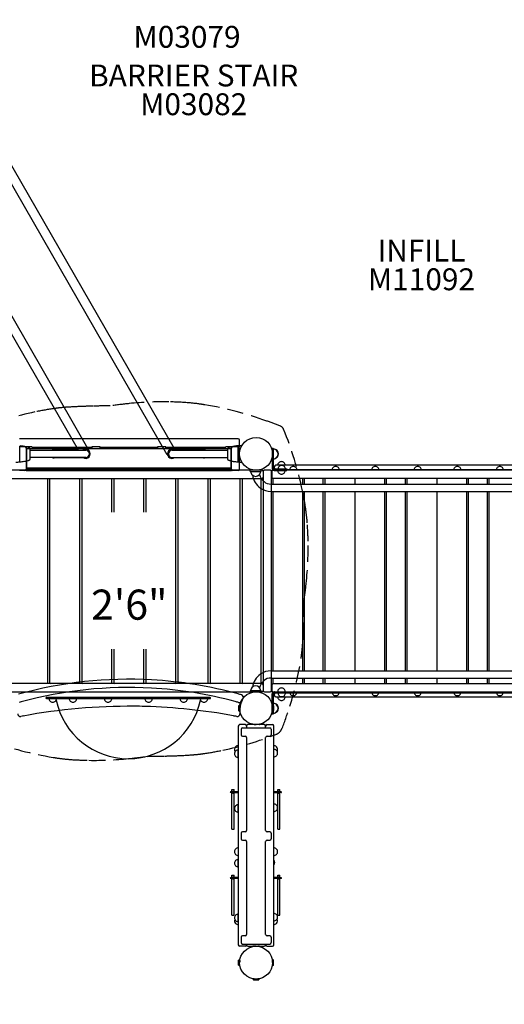
# Model space of a CAD drawing. Units: inches. Extents: x -15 to 835, y 2 to 510.
# Drawn here: x 233 to 322, y 208 to 388 of the extents above; entities that cross this region are included whole.
import ezdxf
from ezdxf.enums import TextEntityAlignment as Align

# ---------------------------------------------------------------- set-up
doc = ezdxf.new("R2010")
doc.units = ezdxf.units.IN
doc.header["$LTSCALE"] = 12
doc.header["$MEASUREMENT"] = 0
doc.linetypes.add('HIDDEN', pattern=[0.375, 0.25, -0.125])
for name, color, linetype in [('1', 7, 'Continuous'), ('16', 7, 'Continuous'), ('20', 7, 'Continuous'), ('33', 20, 'Continuous'), ('6070', 7, 'Continuous'), ('8', 7, 'Continuous')]:
    doc.layers.add(name, color=color, linetype=linetype)
doc.styles.add('NORMAL', font='simplex')
doc.styles.get("Standard").update_dxf_attribs({"font": 'romans.shx'})
doc.dimstyles.get("Standard").update_dxf_attribs({"dimscale": 60, "dimtxt": 0.0833, "dimasz": 0.0833, "dimexe": 0.0833, "dimexo": 0.04, "dimgap": 0.09, "dimtad": 0, "dimtih": 1, "dimtoh": 1, "dimdec": 4, "dimzin": 1, "dimdsep": 46, "dimlunit": 4, "dimtxsty": 'Standard', "dimcen": 0.09, "dimclrt": 150, "dimadec": 4, "dimazin": 0, "dimtfac": 1, "dimtdec": 0, "dimtofl": 0, "dimtmove": 0, "dimatfit": 3, "dimfxl": 1, "dimtolj": 1, "dimtzin": 0, "dimarcsym": 0})

# ---------------------------------------------------------------- blocks, each defined once
blk = doc.blocks.new('*D39')
at = {"layer": '33', "color": 0, "lineweight": -2, "transparency": 16777216}
for p, q in [((43.05, 226.51), (43.05, 508.11)), ((640.72, 380.62), (640.72, 508.11)), ((48.05, 503.11), (303, 503.11)), ((635.72, 503.11), (380.77, 503.11))]:
    blk.add_line(p, q, dxfattribs=at)
at = {"layer": '33', "color": 0, "transparency": 16777216}
for points in [[(48.05, 503.95), (48.05, 502.28), (43.05, 503.11)], [(635.72, 503.95), (635.72, 502.28), (640.72, 503.11)]]:
    blk.add_solid(points, dxfattribs=at)
at = {"layer": '33', "color": 150, "transparency": 16777216, "insert": (341.89, 503.11), "char_height": 11.25, "attachment_point": 5}
blk.add_mtext('\\A1;49\'-10"', dxfattribs=at)
blk = doc.blocks.new('*D40')
at = {"layer": '33', "color": 0, "lineweight": -2, "transparency": 16777216}
for p, q in [((165.23, 472.18), (1.53, 472.18)), ((6.53, 467.18), (6.53, 249.18)), ((6.53, 6.99), (6.53, 224.99)), ((301.75, 1.99), (1.53, 1.99))]:
    blk.add_line(p, q, dxfattribs=at)
at = {"layer": '33', "color": 0, "transparency": 16777216}
for points in [[(5.7, 467.18), (7.36, 467.18), (6.53, 472.18)], [(5.7, 6.99), (7.36, 6.99), (6.53, 1.99)]]:
    blk.add_solid(points, dxfattribs=at)
at = {"layer": '33', "color": 150, "transparency": 16777216, "insert": (6.53, 237.08), "char_height": 11.25, "attachment_point": 5}
blk.add_mtext('\\A1;39\'-2"', dxfattribs=at)

msp = doc.modelspace()

# ---------------------------------------------------------------- linework, layer by layer
at = {"layer": '1'}
for p, q in [((216.7, 387.54), (261.7, 309.28)), ((260.27, 308.44), (215.26, 386.71)), ((204.95, 380.56), (245.94, 309.27)), ((244.02, 309.28), (203.51, 379.73)), ((273.24, 311.4), (233.24, 311.4)), ((234.24, 309.9), (233.24, 309.9)), ((233.32, 307.19), (233.32, 310.06)), ((234.39, 309.86), (234.53, 309.86)), ((234.49, 309.77), (234.49, 305.61)), ((235.37, 309.9), (234.74, 309.9)), ((235.58, 309.86), (246.49, 309.86)), ((235.62, 309.53), (235.62, 309.77)), ((246.49, 309.89), (246.49, 309.53)), ((247.74, 309.9), (246.74, 309.9)), ((247.99, 309.53), (247.99, 309.89)), ((247.99, 309.86), (258.49, 309.86)), ((258.49, 309.89), (258.49, 309.53)), ((259.74, 309.9), (258.74, 309.9)), ((259.99, 309.53), (259.99, 309.89)), ((259.99, 309.86), (270.9, 309.86)), ((270.86, 309.77), (270.86, 309.53)), ((271.74, 309.9), (271.11, 309.9)), ((271.95, 309.86), (272.09, 309.86)), ((271.99, 305.61), (271.99, 309.77)), ((273.24, 309.9), (272.24, 309.9)), ((273.16, 310.06), (273.16, 307.19)), ((273.49, 310.11), (273.49, 311.15)), ((273.49, 305.86), (273.49, 309.65)), ((279.41, 309.63), (279.41, 305.98)), ((279.6, 309.63), (279.41, 309.63)), ((279.49, 309.63), (279.49, 305.99)), ((279.49, 309.63), (279.67, 309.63)), ((279.6, 309.63), (279.6, 305.98)), ((279.67, 305.99), (279.67, 309.63)), ((234.55, 309.4), (234.55, 306.15)), ((271.8, 309.53), (234.67, 309.53)), ((235.22, 307.71), (235.22, 309.54)), ((235.22, 309.28), (245.36, 309.28)), ((245.36, 307.97), (235.22, 307.97)), ((239.61, 309.38), (243.97, 309.38)), ((245, 307.88), (239.61, 307.88)), ((245.91, 309.25), (245.94, 309.27)), ((260.27, 308.44), (260.31, 308.47)), ((261.12, 309.28), (271.26, 309.28)), ((261.12, 307.97), (271.26, 307.97)), ((266.87, 307.88), (261.48, 307.88)), ((261.65, 309.38), (266.87, 309.38)), ((271.26, 309.54), (271.26, 307.71)), ((271.93, 306.15), (271.93, 309.4)), ((273.49, 308.16), (273.49, 309.1)), ((273.52, 309.13), (273.53, 309.13)), ((273.53, 308.13), (273.52, 308.13)), ((271.8, 306.02), (234.67, 306.02)), ((235.62, 305.99), (235.62, 306.02)), ((246.49, 306.02), (246.49, 305.89)), ((247.99, 305.89), (247.99, 306.02)), ((258.49, 306.02), (258.49, 305.89)), ((259.99, 305.89), (259.99, 306.02)), ((270.86, 306.02), (270.86, 305.99)), ((279.49, 307.63), (279.67, 307.63)), ((279.87, 306.04), (279.87, 306.29)), ((324.02, 306.54), (280.12, 306.54)), ((277.55, 305.63), (228.93, 305.63)), ((234.24, 305.61), (233.24, 305.61)), ((234.49, 305.89), (271.99, 305.89)), ((271.99, 305.64), (234.49, 305.64)), ((234.49, 305.61), (271.99, 305.61)), ((246.74, 305.9), (247.74, 305.9)), ((258.74, 305.9), (259.74, 305.9)), ((273.24, 305.61), (272.24, 305.61)), ((277.41, 305.63), (275.41, 305.63)), ((275.41, 305.44), (275.41, 305.63)), ((275.41, 305.44), (277.41, 305.44)), ((277.41, 305.44), (277.41, 305.63)), ((277.8, 305.38), (277.8, 265.38)), ((279.05, 305.63), (278.05, 305.63)), ((279.3, 265.38), (279.3, 305.38)), ((279.35, 305.38), (279.35, 304.38)), ((324.49, 305.63), (279.6, 305.63)), ((279.78, 305.79), (324.34, 305.79)), ((279.78, 305.6), (282.13, 305.6)), ((282.18, 305.81), (279.85, 305.81)), ((282.13, 305.79), (282.13, 305.6)), ((282.18, 305.63), (282.18, 305.81)), ((228.93, 304.13), (277.55, 304.13)), ((238.28, 304.07), (233.03, 304.07)), ((238.4, 266.81), (238.4, 303.94)), ((238.76, 303.94), (238.76, 266.81)), ((244.14, 304.07), (238.89, 304.07)), ((244.26, 266.81), (244.26, 303.94)), ((244.63, 303.94), (244.63, 266.81)), ((250, 304.07), (244.75, 304.07)), ((250.13, 298), (250.13, 303.94)), ((250.49, 303.94), (250.49, 298)), ((255.86, 304.07), (250.61, 304.07)), ((255.99, 298), (255.99, 303.94)), ((256.35, 303.94), (256.35, 298)), ((261.73, 304.07), (256.48, 304.07)), ((261.85, 266.81), (261.85, 303.94)), ((262.21, 303.94), (262.21, 266.81)), ((267.59, 304.07), (262.34, 304.07)), ((267.71, 266.81), (267.71, 303.94)), ((268.08, 303.94), (268.08, 266.81)), ((273.45, 304.07), (268.2, 304.07)), ((273.58, 266.81), (273.58, 303.94)), ((273.94, 303.94), (273.94, 266.81)), ((277.31, 304.07), (274.06, 304.07)), ((277.44, 266.81), (277.44, 303.94)), ((279.21, 303.09), (324.88, 303.09)), ((279.53, 304.13), (279.53, 303.09)), ((324.53, 304.13), (279.53, 304.13)), ((285.03, 303.09), (285.03, 304.13)), ((285.28, 304.13), (285.28, 303.09)), ((288.78, 303.09), (288.78, 304.13)), ((289.03, 304.13), (289.03, 303.09)), ((294.53, 304.13), (294.53, 303.09)), ((300.03, 303.09), (300.03, 304.13)), ((300.28, 304.13), (300.28, 303.09)), ((303.78, 303.09), (303.78, 304.13)), ((304.03, 304.13), (304.03, 303.09)), ((309.53, 304.13), (309.53, 303.09)), ((315.03, 303.09), (315.03, 304.13)), ((315.28, 304.13), (315.28, 303.09)), ((318.78, 303.09), (318.78, 304.13)), ((319.03, 304.13), (319.03, 303.09)), ((279.21, 301.78), (324.88, 301.78)), ((279.53, 301.78), (279.53, 268.97)), ((285.03, 268.97), (285.03, 301.78)), ((285.28, 301.78), (285.28, 268.97)), ((288.78, 268.97), (288.78, 301.78)), ((289.03, 301.78), (289.03, 268.97)), ((294.53, 301.78), (294.53, 268.97)), ((300.03, 268.97), (300.03, 301.78)), ((300.28, 301.78), (300.28, 268.97)), ((303.78, 268.97), (303.78, 301.78)), ((304.03, 301.78), (304.03, 268.97)), ((309.53, 301.78), (309.53, 268.97)), ((315.03, 268.97), (315.03, 301.78)), ((315.28, 301.78), (315.28, 268.97)), ((318.78, 268.97), (318.78, 301.78)), ((319.03, 301.78), (319.03, 268.97)), ((250.13, 266.81), (250.13, 272.96)), ((250.49, 272.96), (250.49, 266.81)), ((255.99, 266.81), (255.99, 272.96)), ((256.35, 272.96), (256.35, 266.81)), ((279.21, 268.97), (324.88, 268.97)), ((277.55, 266.63), (228.93, 266.63)), ((233.03, 266.69), (238.28, 266.69)), ((238.89, 266.69), (244.14, 266.69)), ((244.75, 266.69), (250, 266.69)), ((250.61, 266.69), (255.86, 266.69)), ((256.48, 266.69), (261.73, 266.69)), ((262.34, 266.69), (267.59, 266.69)), ((268.2, 266.69), (273.45, 266.69)), ((274.06, 266.69), (277.31, 266.69)), ((279.21, 267.66), (324.88, 267.66)), ((279.53, 267.66), (279.53, 266.63)), ((279.53, 266.63), (324.53, 266.63)), ((285.03, 266.63), (285.03, 267.66)), ((285.28, 267.66), (285.28, 266.63)), ((288.78, 266.63), (288.78, 267.66)), ((289.03, 267.66), (289.03, 266.63)), ((294.53, 267.66), (294.53, 266.63)), ((300.03, 266.63), (300.03, 267.66)), ((300.28, 267.66), (300.28, 266.63)), ((303.78, 266.63), (303.78, 267.66)), ((304.03, 267.66), (304.03, 266.63)), ((309.53, 267.66), (309.53, 266.63)), ((315.03, 266.63), (315.03, 267.66)), ((315.28, 267.66), (315.28, 266.63)), ((318.78, 266.63), (318.78, 267.66)), ((319.03, 267.66), (319.03, 266.63)), ((228.93, 265.13), (277.55, 265.13)), ((275.41, 265.31), (275.41, 265.13)), ((277.41, 265.31), (275.41, 265.31)), ((275.41, 265.13), (277.41, 265.13)), ((275.96, 265.2), (275.88, 265.11)), ((276.15, 265.11), (275.88, 265.11)), ((276.05, 265.33), (275.96, 265.23)), ((275.96, 265.23), (275.96, 265.2)), ((276.92, 265.33), (276.05, 265.33)), ((277.1, 265.11), (276.83, 265.11)), ((276.92, 265.33), (277.01, 265.23)), ((277.01, 265.23), (277.01, 265.2)), ((277.01, 265.2), (277.1, 265.11)), ((277.41, 265.31), (277.41, 265.13)), ((278.05, 265.13), (279.05, 265.13)), ((279.35, 266.38), (279.35, 265.38)), ((279.41, 261.13), (279.41, 264.78)), ((279.49, 261.13), (279.49, 264.75)), ((279.6, 265.13), (324.49, 265.13)), ((279.6, 261.13), (279.6, 264.78)), ((279.67, 261.13), (279.67, 264.76)), ((279.78, 265.16), (282.13, 265.16)), ((279.78, 264.97), (324.34, 264.97)), ((282.18, 264.95), (279.86, 264.95)), ((279.87, 264.47), (279.87, 264.72)), ((281.61, 265.64), (281.61, 265.64)), ((282.13, 265.16), (282.13, 264.97)), ((282.18, 264.95), (282.18, 265.13)), ((238.17, 264.1), (238.14, 264.07)), ((238.14, 263.94), (238.14, 264.07)), ((238.17, 263.91), (238.14, 263.94)), ((268.11, 264.1), (238.17, 264.1)), ((238.17, 263.91), (268.11, 263.91)), ((238.83, 263.42), (238.83, 263.42)), ((239.8, 263.42), (239.81, 263.42)), ((242.53, 263.42), (242.54, 263.42)), ((243.51, 263.42), (243.51, 263.42)), ((248.95, 263.42), (248.95, 263.42)), ((249.92, 263.42), (249.93, 263.42)), ((256.36, 263.42), (256.36, 263.42)), ((257.33, 263.42), (257.33, 263.42)), ((262.78, 263.42), (262.78, 263.42)), ((263.75, 263.42), (263.75, 263.42)), ((266.48, 263.42), (266.48, 263.42)), ((267.45, 263.42), (267.45, 263.42)), ((268.11, 264.1), (268.14, 264.07)), ((268.11, 263.91), (268.14, 263.94)), ((268.14, 263.94), (268.14, 264.07)), ((279.49, 263.13), (279.67, 263.13)), ((280.12, 264.22), (324.02, 264.22)), ((281.61, 263.74), (281.61, 263.74)), ((273.29, 262.56), (273.39, 262.65)), ((273.29, 262.56), (273.29, 261.69)), ((273.29, 261.69), (273.39, 261.6)), ((273.39, 262.65), (273.42, 262.65)), ((273.39, 261.6), (273.42, 261.6)), ((273.42, 262.65), (273.51, 262.73)), ((273.42, 261.6), (273.51, 261.52)), ((273.51, 262.73), (273.51, 262.47)), ((273.51, 261.78), (273.51, 261.52)), ((273.55, 262.13), (273.55, 261.13)), ((279.41, 261.13), (279.6, 261.13)), ((279.56, 262.65), (279.47, 262.73)), ((279.47, 262.73), (279.47, 262.47)), ((279.47, 261.78), (279.47, 261.52)), ((279.56, 261.6), (279.47, 261.52)), ((279.49, 261.13), (279.67, 261.13)), ((279.56, 262.65), (279.59, 262.65)), ((279.56, 261.6), (279.59, 261.6)), ((279.69, 262.56), (279.59, 262.65)), ((279.69, 261.69), (279.59, 261.6)), ((279.69, 262.56), (279.69, 261.69)), ((273.24, 258.88), (273.24, 218.88)), ((274.49, 259.13), (273.49, 259.13)), ((273.74, 258.28), (273.74, 257.28)), ((273.99, 258.53), (274.47, 258.53)), ((274.47, 258.53), (274.49, 258.53)), ((274.49, 258.53), (276.45, 258.53)), ((274.74, 258.88), (274.74, 258.53)), ((277.99, 259.13), (274.99, 259.13)), ((275.9, 259.13), (275.88, 259.15)), ((276.15, 259.15), (275.88, 259.15)), ((276.45, 258.53), (276.53, 258.53)), ((276.53, 258.53), (278.49, 258.53)), ((277.1, 259.15), (276.83, 259.15)), ((277.08, 259.13), (277.1, 259.15)), ((278.24, 258.53), (278.24, 258.88)), ((278.49, 259.13), (279.49, 259.13)), ((278.49, 258.53), (278.51, 258.53)), ((278.51, 258.53), (278.99, 258.53)), ((279.24, 258.28), (279.24, 257.28)), ((279.74, 218.88), (279.74, 258.88)), ((273.99, 257.03), (274.47, 257.03)), ((274.47, 257.03), (274.49, 257.03)), ((274.49, 257.03), (274.49, 257.03)), ((274.74, 256.78), (274.74, 239.78)), ((278.24, 239.78), (278.24, 256.78)), ((278.49, 257.03), (278.51, 257.03)), ((278.49, 257.03), (278.49, 257.03)), ((278.51, 257.03), (278.99, 257.03)), ((273.24, 253.13), (273.24, 254.5)), ((272.18, 246.83), (271.84, 246.83)), ((272.18, 246.71), (271.84, 246.71)), ((272.08, 247.29), (272.46, 247.29)), ((272.08, 246.83), (272.08, 247.29)), ((272.08, 240), (272.08, 246.71)), ((273.24, 246.86), (272.32, 246.86)), ((273.24, 246.68), (272.32, 246.68)), ((272.46, 246.86), (272.46, 247.29)), ((272.46, 240), (272.46, 246.68)), ((280.59, 246.86), (279.74, 246.86)), ((280.59, 246.68), (279.74, 246.68)), ((280.45, 247.29), (280.83, 247.29)), ((280.45, 246.86), (280.45, 247.29)), ((280.45, 240), (280.45, 246.68)), ((281.06, 246.83), (280.73, 246.83)), ((281.06, 246.71), (280.73, 246.71)), ((280.83, 246.83), (280.83, 247.29)), ((280.83, 240), (280.83, 246.71)), ((273.24, 243.13), (273.24, 244.5)), ((272.08, 240), (272.46, 240)), ((274.47, 239.53), (273.99, 239.53)), ((274.49, 239.53), (274.47, 239.53)), ((274.49, 239.53), (274.49, 239.53)), ((278.49, 239.53), (278.49, 239.53)), ((278.51, 239.53), (278.49, 239.53)), ((278.99, 239.53), (278.51, 239.53)), ((280.45, 240), (280.83, 240)), ((273.74, 239.28), (273.74, 238.28)), ((273.99, 238.03), (274.47, 238.03)), ((274.47, 238.03), (274.49, 238.03)), ((274.49, 238.03), (274.49, 238.03)), ((274.74, 237.78), (274.74, 220.78)), ((278.24, 220.78), (278.24, 237.78)), ((278.49, 238.03), (278.51, 238.03)), ((278.49, 238.03), (278.49, 238.03)), ((278.51, 238.03), (278.99, 238.03)), ((279.24, 239.28), (279.24, 238.28)), ((273.23, 233.13), (273.23, 234.5)), ((272.18, 231.15), (271.84, 231.15)), ((272.18, 231.03), (271.84, 231.03)), ((272.08, 231.61), (272.46, 231.61)), ((272.08, 231.15), (272.08, 231.61)), ((272.08, 224.32), (272.08, 231.03)), ((273.24, 231.18), (272.32, 231.18)), ((273.24, 231), (272.32, 231)), ((272.46, 231.18), (272.46, 231.61)), ((272.46, 224.32), (272.46, 231)), ((280.59, 231.18), (279.74, 231.18)), ((280.59, 231), (279.74, 231)), ((280.45, 231.61), (280.83, 231.61)), ((280.45, 231.18), (280.45, 231.61)), ((280.45, 224.32), (280.45, 231)), ((281.06, 231.15), (280.73, 231.15)), ((281.06, 231.03), (280.73, 231.03)), ((280.83, 231.15), (280.83, 231.61)), ((280.83, 224.32), (280.83, 231.03)), ((272.08, 224.32), (272.46, 224.32)), ((273.24, 223.13), (273.24, 224.5)), ((280.45, 224.32), (280.83, 224.32)), ((273.74, 220.28), (273.74, 219.28)), ((274.47, 220.53), (273.99, 220.53)), ((274.49, 220.53), (274.47, 220.53)), ((274.49, 220.53), (274.49, 220.53)), ((278.49, 220.53), (278.49, 220.53)), ((278.51, 220.53), (278.49, 220.53)), ((278.99, 220.53), (278.51, 220.53)), ((279.24, 220.28), (279.24, 219.28)), ((274.49, 218.63), (273.49, 218.63)), ((273.99, 219.03), (274.47, 219.03)), ((274.47, 219.03), (274.49, 219.03)), ((274.49, 219.03), (276.45, 219.03)), ((274.74, 219.03), (274.74, 218.88)), ((274.99, 218.63), (277.99, 218.63)), ((275.9, 218.63), (275.88, 218.61)), ((276.15, 218.61), (275.88, 218.61)), ((276.45, 219.03), (276.53, 219.03)), ((276.53, 219.03), (278.49, 219.03)), ((277.1, 218.61), (276.83, 218.61)), ((277.08, 218.63), (277.1, 218.61)), ((278.24, 218.88), (278.24, 219.03)), ((278.49, 219.03), (278.51, 219.03)), ((278.49, 218.63), (279.49, 218.63)), ((278.51, 219.03), (278.99, 219.03)), ((273.29, 216.06), (273.39, 216.15)), ((273.29, 215.19), (273.29, 216.06)), ((273.42, 216.15), (273.39, 216.15)), ((273.42, 216.15), (273.51, 216.23)), ((273.51, 215.97), (273.51, 216.23)), ((279.56, 216.15), (279.47, 216.23)), ((279.47, 215.97), (279.47, 216.23)), ((279.59, 216.15), (279.56, 216.15)), ((279.69, 216.06), (279.59, 216.15)), ((279.69, 215.19), (279.69, 216.06)), ((273.29, 215.19), (273.39, 215.1)), ((273.42, 215.1), (273.39, 215.1)), ((273.42, 215.1), (273.51, 215.02)), ((273.51, 215.02), (273.51, 215.28)), ((279.47, 215.02), (279.47, 215.28)), ((279.56, 215.1), (279.47, 215.02)), ((279.59, 215.1), (279.56, 215.1)), ((279.69, 215.19), (279.59, 215.1)), ((275.96, 212.55), (275.88, 212.65)), ((276.15, 212.65), (275.88, 212.65)), ((275.96, 212.55), (275.96, 212.52)), ((276.05, 212.42), (275.96, 212.52)), ((276.92, 212.42), (276.05, 212.42)), ((277.1, 212.65), (276.83, 212.65)), ((276.92, 212.42), (277.01, 212.52)), ((277.01, 212.55), (277.1, 212.65)), ((277.01, 212.55), (277.01, 212.52))]:
    msp.add_line(p, q, dxfattribs=at)
at = {"layer": '1', "linetype": 'HIDDEN'}
msp.add_lwpolyline([(228.04, 256.11, 0.045501), (239.38, 253.15, 0.003741), (239.99, 253.06, 0.018422), (242.61, 252.76, 0.01393), (245.95, 252.61, 0.028097), (253.18, 252.92, 0.010069), (256.63, 253.34, 0.003914), (259.75, 253.39, 0.00367), (261.8, 253.45, 0.008146), (264.83, 253.62, 0.012495), (266.25, 253.75, 0.001647), (266.45, 253.78, 0.004865), (267.11, 253.87, 0.014558), (270.41, 254.46, 0.04062), (280.13, 257.35, 0.092262), (280.75, 257.73, 0.039698), (280.88, 257.87, 0.092279), (281.26, 258.49, 0.01651), (282.66, 262.49, 0.03895), (284.75, 271.51, 0.004907), (284.84, 272.17, 0.012105), (284.98, 273.58, 0.001892), (285, 273.78, 0.003121), (285.07, 274.79, 0.008911), (285.23, 278.87, 0.003468), (285.28, 281.99, 0.006702), (285.59, 284.4, 0.032165), (286, 292.67, 0.014175), (285.85, 296.01, 0.004599), (285.8, 296.6, 0.017361), (285.46, 299.24, 0.01098), (284.97, 301.88, 0.044184), (281.53, 313.12, 0.100148), (281.32, 313.45, 0.100169), (280.99, 313.67, 0.009903), (278.44, 314.64, 0.0455), (267.1, 317.6, 0.003741), (266.49, 317.7, 0.018422), (263.87, 317.99, 0.01393), (260.53, 318.14, 0.028086), (253.3, 317.83, 0.010083), (249.85, 317.41, 0.003909), (246.73, 317.36, 0.003668), (244.68, 317.3, 0.008152), (241.65, 317.14, 0.012505), (240.23, 317, 0.001636), (240.03, 316.97, 0.004865), (239.37, 316.88, 0.014558), (236.07, 316.29, 0.04062), (226.35, 313.4, 0.092262)], format="xyb", dxfattribs=at)
at = {"layer": '1'}
msp.add_circle((276.49, 308.63), 3, dxfattribs=at)
for centre, radius, start, end in [((273.24, 311.15), 0.25, 0, 90), ((233.83, 312.03), 2.01, 254.518, 255.5519), ((233.29, 310.06), 0.03, 74.5182, 85.3035), ((233.35, 310.06), 0.0301, 103.9636, 179.9804), ((233.35, 310.06), 0.028, 93.3837, 99.6797), ((233.35, 310.06), 0.0316, 84.6944, 93.7194), ((233.35, 310.05), 0.0383, 99.8549, 103.4095), ((232.52, 300.71), 9.41, 80.1413, 84.943), ((233.85, 308.37), 1.64, 78.5183, 80.1523), ((233.56, 306.98), 3.06, 78.1107, 78.3074), ((233.92, 308.23), 1.76, 80.4565, 81.3933), ((233.96, 308.46), 1.54, 79.6317, 80.42), ((233.92, 308.21), 1.79, 79.4185, 79.6507), ((232.61, 301.2), 8.92, 75.6972, 79.4454), ((234.24, 309.65), 0.25, 0, 90), ((234.62, 309.77), 0.125, 94.8641, 179.972), ((234.62, 309.69), 0.201, 91.7313, 94.8555), ((234.65, 308.7), 1.2, 90.5939, 91.683), ((234.71, 303.87), 6.02, 90.154, 90.686), ((234.74, 299.66), 10.24, 89.9752, 90.2321), ((234.43, 308.33), 1.56, 74.6202, 75.6856), ((234.37, 308.12), 1.78, 73.8484, 74.5594), ((234.29, 307.84), 2.07, 73.5556, 73.8721), ((237.61, 323.68), 14.13, 258.828, 258.8545), ((234.56, 308.47), 1.39, 75.399, 76.6928), ((234.45, 308.05), 1.83, 74.8301, 75.4455), ((232.81, 301.99), 8.1, 74.0849, 74.8561), ((234.97, 309.54), 0.25, 0, 74.0849), ((235.37, 299.66), 10.23, 89.5444, 90.025), ((235.45, 308.39), 1.51, 88.3391, 89.8124), ((235.48, 309.7), 0.195, 85.0773, 88.3035), ((235.49, 309.77), 0.125, 0.0301, 85.0936), ((270.99, 309.77), 0.125, 94.8641, 179.972), ((271, 309.69), 0.201, 91.7313, 94.8555), ((271.03, 308.7), 1.2, 90.5939, 91.683), ((271.08, 303.87), 6.02, 90.154, 90.686), ((271.11, 299.66), 10.24, 89.9752, 90.2321), ((271.51, 309.54), 0.25, 105.9143, 180), ((273.67, 301.99), 8.1, 105.1435, 105.9143), ((272.02, 308.09), 1.78, 104.1284, 105.1726), ((271.91, 308.51), 1.35, 103.3037, 104.0876), ((268.87, 323.67), 14.12, 281.1446, 281.1712), ((272.15, 307.98), 1.92, 105.4646, 106.4657), ((272.03, 308.42), 1.47, 104.2815, 105.4126), ((273.86, 301.26), 8.86, 100.5411, 104.317), ((271.74, 299.66), 10.23, 89.5444, 90.025), ((271.82, 308.39), 1.51, 88.3391, 89.8124), ((271.86, 309.7), 0.195, 85.0773, 88.3035), ((271.86, 309.77), 0.125, 0.0301, 85.0936), ((272.24, 309.65), 0.25, 90, 180), ((272.54, 308.36), 1.63, 99.6014, 100.5986), ((272.55, 308.3), 1.69, 98.5885, 99.5622), ((272.92, 306.98), 3.06, 101.6937, 101.8905), ((272.61, 308.45), 1.56, 99.8079, 101.5231), ((273.96, 300.72), 9.41, 95.0566, 99.8606), ((273.13, 310.06), 0.0326, 85.3721, 95.2092), ((273.13, 310.05), 0.0367, 79.3614, 82.5052), ((273.14, 310.06), 0.0257, 70.5854, 78.8476), ((273.13, 310.06), 0.0301, 0.0359, 71.4056), ((273.13, 310.06), 0.0319, 82.1018, 84.8578), ((272.65, 312.02), 1.99, 284.4455, 285.4865), ((273.97, 300.68), 9.44, 90.4479, 94.6989), ((273.19, 310.06), 0.03, 94.6971, 105.4829), ((273.24, 309.65), 0.25, 0, 90), ((273.24, 310.11), 0.25, 295.3126, 0), ((234.67, 309.4), 0.125, 90, 180), ((235.62, 308.63), 0.905, 86.4483, 90), ((239.61, 308.63), 0.75, 90, 118.7572), ((239.61, 308.63), 0.75, 241.2428, 270), ((245.36, 308.63), 0.83, 232.3886, 127.6114), ((245.36, 308.63), 0.657, 270, 90), ((261.12, 308.63), 0.83, 52.3886, 307.6114), ((261.12, 308.63), 0.657, 90, 270), ((266.87, 308.63), 0.75, 61.2428, 90), ((266.87, 308.63), 0.75, 270, 298.7572), ((270.86, 308.63), 0.905, 90, 93.5517), ((271.8, 309.4), 0.125, 0, 90), ((273.52, 309.1), 0.03, 90.0195, 179.9805), ((273.52, 308.16), 0.03, 180.0186, 269.9814), ((279.6, 308.63), 0.905, 43.5607, 90), ((279.6, 308.63), 0.905, 270, 316.4393), ((279.67, 308.63), 0.905, 43.5607, 90), ((279.67, 308.63), 0.905, 270, 316.4393), ((279.6, 308.63), 0.905, 315.9201, 44.0799), ((279.68, 308.63), 0.905, 315.9201, 44.0799), ((232.51, 316.57), 9.44, 270.4479, 274.6989), ((233.83, 305.24), 1.99, 104.4455, 105.4865), ((233.29, 307.19), 0.03, 274.6971, 285.4829), ((233.35, 307.19), 0.0301, 180.0359, 251.4056), ((233.35, 307.2), 0.0326, 265.3721, 275.2092), ((233.35, 307.19), 0.0319, 262.1018, 264.8578), ((233.35, 307.2), 0.0367, 259.3614, 262.5052), ((233.34, 307.19), 0.0257, 250.5854, 258.8476), ((232.52, 316.54), 9.41, 275.0566, 279.8606), ((233.87, 308.8), 1.56, 279.8079, 281.5231), ((233.56, 310.27), 3.06, 281.6937, 281.8905), ((233.93, 308.95), 1.69, 278.5885, 279.5622), ((233.94, 308.89), 1.63, 279.6014, 280.5986), ((232.62, 315.99), 8.86, 280.5411, 284.317), ((234.67, 306.15), 0.125, 180, 270), ((234.45, 308.83), 1.47, 284.2815, 285.4126), ((234.33, 309.27), 1.92, 285.4646, 286.4657), ((237.61, 293.58), 14.12, 101.1446, 101.1712), ((234.57, 308.75), 1.35, 283.3037, 284.0876), ((234.46, 309.16), 1.78, 284.1284, 285.1726), ((232.81, 315.26), 8.1, 285.1435, 285.9143), ((234.97, 307.71), 0.25, 285.9143, 0), ((271.51, 307.71), 0.25, 180, 254.0849), ((273.67, 315.26), 8.1, 254.0849, 254.8561), ((272.03, 309.2), 1.83, 254.8301, 255.4455), ((271.92, 308.78), 1.39, 255.399, 256.6928), ((268.87, 293.57), 14.13, 78.828, 78.8545), ((272.19, 309.41), 2.07, 253.5556, 253.8721), ((272.11, 309.14), 1.78, 253.8484, 254.5594), ((272.05, 308.92), 1.56, 254.6202, 255.6856), ((273.87, 316.06), 8.92, 255.6972, 259.4454), ((271.8, 306.15), 0.125, 270, 0), ((272.56, 309.04), 1.79, 259.4185, 259.6507), ((272.52, 308.8), 1.54, 259.6317, 260.42), ((272.56, 309.02), 1.76, 260.4565, 261.3933), ((272.92, 310.27), 3.06, 258.1107, 258.3074), ((272.63, 308.88), 1.64, 258.5183, 260.1523), ((273.96, 316.54), 9.41, 260.1413, 264.943), ((273.13, 307.19), 0.0316, 264.6944, 273.7194), ((273.13, 307.19), 0.0301, 283.9636, 359.9804), ((273.13, 307.19), 0.028, 273.3837, 279.6797), ((273.13, 307.2), 0.0383, 279.8549, 283.4095), ((272.65, 305.22), 2.01, 74.518, 75.5519), ((273.19, 307.19), 0.03, 254.5182, 265.3035), ((273.97, 316.56), 9.44, 265.3, 269.5539), ((280.12, 306.29), 0.25, 90, 180), ((280.12, 306.04), 0.25, 180, 270), ((281.13, 306.53), 0.688, 134.984, 179.3749), ((281.18, 305.81), 0.688, 134.984, 180), ((281.13, 306.53), 0.688, 44.839, 135.161), ((281.18, 305.81), 0.688, 44.839, 135.161), ((281.13, 306.53), 0.688, 0.6251, 45.016), ((281.18, 305.81), 0.688, 0, 45.016), ((283.28, 305.63), 0.688, 134.984, 180), ((283.28, 305.63), 0.688, 44.839, 135.161), ((283.28, 305.63), 0.688, 0, 45.016), ((291.04, 305.63), 0.688, 134.984, 180), ((291.04, 305.63), 0.688, 44.839, 135.161), ((291.04, 305.63), 0.688, 0, 45.016), ((298.28, 305.63), 0.688, 134.984, 180), ((298.28, 305.63), 0.688, 44.839, 135.161), ((298.28, 305.63), 0.688, 0, 45.016), ((306.04, 305.63), 0.688, 134.984, 180), ((306.04, 305.63), 0.688, 44.839, 135.161), ((306.04, 305.63), 0.688, 0, 45.016), ((313.28, 305.63), 0.688, 134.984, 180), ((313.28, 305.63), 0.688, 44.839, 135.161), ((313.28, 305.63), 0.688, 0, 45.016), ((321.04, 305.63), 0.688, 134.984, 180), ((321.04, 305.63), 0.688, 44.839, 135.161), ((321.04, 305.63), 0.688, 0, 45.016), ((234.24, 305.86), 0.25, 270, 0), ((234.62, 305.99), 0.125, 180.0125, 232.0615), ((235.49, 305.99), 0.125, 307.9431, 359.9861), ((270.99, 305.99), 0.125, 180.0125, 232.0615), ((271.86, 305.99), 0.125, 307.9431, 359.9861), ((272.24, 305.86), 0.25, 180, 270), ((273.24, 305.86), 0.25, 270, 0), ((276.41, 305.44), 0.905, 180, 226.4393), ((276.41, 305.43), 0.905, 225.9201, 314.0799), ((279.44, 305.38), 3.68, 189.8508, 234.3616), ((276.41, 305.44), 0.905, 313.5607, 0), ((279.44, 305.38), 2.37, 192.0725, 230.4344), ((277.55, 305.38), 0.25, 0, 90), ((277.55, 304.38), 0.25, 270, 0), ((278.05, 305.38), 0.25, 90, 180), ((279.05, 305.38), 0.25, 0, 90), ((279.6, 305.38), 0.25, 90, 180), ((279.6, 304.38), 0.25, 180, 270), ((279.78, 305.98), 0.375, 180, 184.1202), ((279.78, 305.98), 0.375, 184.1175, 207.9711), ((279.78, 305.98), 0.375, 207.9684, 270), ((279.85, 305.99), 0.36, 180, 270), ((279.78, 305.98), 0.188, 180, 184.1202), ((279.78, 305.98), 0.188, 184.1239, 207.9647), ((279.78, 305.98), 0.188, 207.9685, 269.9998), ((279.85, 305.99), 0.18, 180, 270), ((281.13, 305.6), 0.688, 180, 225.016), ((281.13, 305.6), 0.688, 224.839, 315.161), ((281.13, 305.6), 0.688, 314.984, 0), ((238.28, 303.94), 0.125, 0, 90), ((238.89, 303.94), 0.125, 90, 180), ((244.14, 303.94), 0.125, 0, 90), ((244.75, 303.94), 0.125, 90, 180), ((250, 303.94), 0.125, 0, 90), ((250.61, 303.94), 0.125, 90, 180), ((255.86, 303.94), 0.125, 0, 90), ((256.48, 303.94), 0.125, 90, 180), ((261.73, 303.94), 0.125, 0, 90), ((262.34, 303.94), 0.125, 90, 180), ((267.59, 303.94), 0.125, 0, 90), ((268.2, 303.94), 0.125, 90, 180), ((273.45, 303.94), 0.125, 0, 90), ((274.06, 303.94), 0.125, 90, 180), ((279.22, 305.11), 3.34, 234.6626, 269.8634), ((277.31, 303.94), 0.125, 0, 90), ((279.23, 305.13), 2.03, 230.6089, 269.6956), ((279.44, 265.37), 3.68, 125.6384, 170.1492), ((279.22, 265.64), 3.34, 90.1366, 125.3374), ((253.24, 191.53), 75.9, 86.8579, 105.4211), ((238.28, 266.81), 0.125, 270, 0), ((238.89, 266.81), 0.125, 180, 270), ((244.14, 266.81), 0.125, 270, 0), ((244.75, 266.81), 0.125, 180, 270), ((250, 266.81), 0.125, 270, 0), ((250.61, 266.81), 0.125, 180, 270), ((255.86, 266.81), 0.125, 270, 0), ((256.48, 266.81), 0.125, 180, 270), ((253.24, 191.54), 75.89, 74.7485, 86.854), ((261.73, 266.81), 0.125, 270, 0), ((262.34, 266.81), 0.125, 180, 270), ((267.59, 266.81), 0.125, 270, 0), ((268.2, 266.81), 0.125, 180, 270), ((273.45, 266.81), 0.125, 270, 0), ((274.06, 266.81), 0.125, 180, 270), ((279.44, 265.37), 2.37, 129.5656, 167.9275), ((277.31, 266.81), 0.125, 270, 0), ((277.55, 266.38), 0.25, 0, 90), ((279.23, 265.63), 2.03, 90.3044, 129.3911), ((279.6, 266.38), 0.25, 90, 180), ((253.24, 191.55), 74.38, 86.834, 105.3346), ((253.24, 191.55), 74.38, 74.8404, 86.8338), ((252.89, 190.3), 77.17, 74.2707, 74.7434), ((276.41, 265.31), 0.905, 133.5607, 180), ((276.41, 265.32), 0.905, 45.9201, 134.0799), ((276.46, 262.38), 2.75, 89.629, 96.8747), ((276.41, 265.31), 0.905, 0, 46.4393), ((277.55, 265.38), 0.25, 270, 0), ((278.05, 265.38), 0.25, 180, 270), ((279.05, 265.38), 0.25, 270, 0), ((279.6, 265.38), 0.25, 180, 270), ((279.78, 264.78), 0.375, 152.0355, 175.876), ((279.78, 264.78), 0.375, 175.8798, 180), ((279.78, 264.78), 0.375, 90, 152.0316), ((279.86, 264.75), 0.375, 90, 180), ((279.78, 264.78), 0.187, 152.0284, 175.8831), ((279.78, 264.78), 0.188, 175.8798, 180), ((279.78, 264.78), 0.188, 90.0002, 152.0315), ((279.86, 264.76), 0.188, 90, 180), ((280.12, 264.72), 0.25, 90, 180), ((281.13, 265.15), 0.688, 134.984, 179.3749), ((281.18, 264.95), 0.688, 180, 225.016), ((281.13, 265.15), 0.688, 44.839, 135.161), ((281.13, 265.15), 0.688, 44.839, 90.0093), ((281.13, 265.15), 0.688, 0.6251, 45.016), ((281.13, 265.15), 0.688, 0.6251, 45.016), ((281.18, 264.95), 0.688, 314.984, 0), ((283.28, 265.13), 0.688, 180, 225.016), ((283.28, 265.12), 0.688, 224.839, 315.161), ((283.28, 265.13), 0.688, 314.984, 0), ((291.04, 265.13), 0.688, 180, 225.016), ((291.04, 265.12), 0.688, 224.839, 315.161), ((291.04, 265.13), 0.688, 314.984, 0), ((298.28, 265.13), 0.688, 180, 225.016), ((298.28, 265.12), 0.688, 224.839, 315.161), ((298.28, 265.13), 0.688, 314.984, 0), ((306.04, 265.13), 0.688, 180, 225.016), ((306.04, 265.12), 0.688, 224.839, 315.161), ((306.04, 265.13), 0.688, 314.984, 0), ((313.28, 265.13), 0.688, 180, 225.016), ((313.28, 265.12), 0.688, 224.839, 315.161), ((313.28, 265.13), 0.688, 314.984, 0), ((321.04, 265.13), 0.688, 180, 225.016), ((321.04, 265.12), 0.688, 224.839, 315.161), ((321.04, 265.13), 0.688, 314.984, 0), ((253.25, 191.53), 74.4, 105.3346, 105.6302), ((239.32, 263.91), 0.687, 180, 225.016), ((239.32, 263.91), 0.688, 224.839, 315.161), ((239.32, 263.91), 0.688, 314.984, 0), ((253.14, 266.39), 13.48, 191.799, 348.201), ((243.02, 263.91), 0.687, 180, 225.016), ((243.02, 263.91), 0.688, 224.839, 315.161), ((243.02, 263.91), 0.688, 314.984, 0), ((249.44, 263.91), 0.688, 180, 225.016), ((249.44, 263.91), 0.688, 224.839, 315.161), ((249.44, 263.91), 0.688, 314.984, 0), ((256.85, 263.91), 0.688, 180, 225.016), ((256.85, 263.91), 0.688, 224.839, 315.161), ((256.85, 263.91), 0.688, 314.984, 0), ((263.26, 263.91), 0.687, 180, 225.016), ((263.26, 263.91), 0.688, 224.839, 315.161), ((263.26, 263.91), 0.688, 314.984, 0), ((266.97, 263.91), 0.687, 180, 225.016), ((266.97, 263.91), 0.688, 224.839, 315.161), ((266.97, 263.91), 0.688, 314.984, 0), ((253.17, 191.29), 74.65, 74.3706, 74.8393), ((273.41, 263.66), 0.5, 254.3698, 333.5086), ((276.49, 262.13), 2.94, 153.5216, 172.8161), ((273.68, 264.1), 0.5, 324.8672, 74.2666), ((276.49, 262.13), 2.94, 144.8688, 153.507), ((279.6, 262.13), 0.905, 43.5607, 90), ((279.67, 262.13), 0.905, 43.5607, 90), ((280.12, 264.47), 0.25, 180, 270), ((281.13, 264.22), 0.688, 180, 225.016), ((281.13, 264.22), 0.688, 224.839, 315.161), ((281.18, 264.94), 0.688, 224.839, 315.161), ((281.13, 264.22), 0.688, 269.9907, 315.161), ((281.13, 264.22), 0.688, 314.984, 0), ((281.13, 264.22), 0.688, 314.984, 0), ((233.43, 261.13), 0.5, 180, 280.7533), ((253.24, 156.79), 105.7, 89.4782, 100.5331), ((253.24, 156.75), 105.75, 88.414, 89.4773), ((253.24, 156.78), 105.72, 79.583, 88.4125), ((273.05, 261.13), 0.5, 259.2467, 0), ((276.24, 262.09), 2.75, 179.629, 186.8747), ((276.49, 262.13), 2.94, 172.8331, 179.996), ((276.74, 262.09), 2.75, 353.1253, 0.371), ((279.6, 262.13), 0.905, 270, 316.4393), ((279.67, 262.13), 0.905, 270, 316.4393), ((279.6, 262.13), 0.905, 315.9201, 44.0799), ((279.68, 262.13), 0.905, 315.9201, 44.0799), ((253.38, 156.07), 106.44, 100.5345, 100.7525), ((253.28, 157.03), 105.45, 79.2463, 79.5822), ((273.49, 258.88), 0.25, 90, 180), ((273.99, 258.28), 0.25, 90, 180), ((274.49, 258.88), 0.25, 0, 90), ((274.99, 258.88), 0.25, 90, 180), ((276.46, 261.88), 2.75, 263.1253, 270.371), ((277.99, 258.88), 0.25, 0, 90), ((278.49, 258.88), 0.25, 90, 180), ((278.99, 258.28), 0.25, 360, 90), ((279.49, 258.88), 0.25, 0, 90), ((273.99, 257.28), 0.25, 180, 270), ((278.99, 257.28), 0.25, 270, 360), ((273.24, 254.6), 0.688, 134.839, 214.4664), ((273.24, 253.81), 0.688, 134.839, 225.161), ((273.24, 254.6), 0.688, 90, 135.016), ((273.24, 253.81), 0.688, 90, 135.016), ((279.74, 254.6), 0.688, 44.984, 90), ((279.74, 253.94), 0.688, 44.984, 90), ((279.74, 254.6), 0.688, 331.4689, 45.161), ((279.74, 253.94), 0.688, 314.839, 45.161), ((273.24, 253.81), 0.688, 224.984, 270), ((279.74, 253.94), 0.688, 270, 315.016), ((272.32, 246.77), 0.15, 38.6822, 321.3178), ((272.32, 246.77), 0.0938, 90, 270), ((280.59, 246.77), 0.15, 218.6822, 141.3178), ((280.59, 246.77), 0.0938, 270, 90), ((273.24, 243.81), 0.688, 134.839, 225.161), ((273.24, 243.81), 0.688, 90, 135.016), ((273.24, 243.81), 0.688, 224.984, 270), ((279.74, 243.94), 0.688, 44.984, 90), ((279.74, 243.94), 0.688, 270, 315.016), ((279.74, 243.94), 0.688, 314.839, 45.161), ((273.99, 239.28), 0.25, 90, 180), ((278.99, 239.28), 0.25, 360, 90), ((273.99, 238.28), 0.25, 180, 270), ((278.99, 238.28), 0.25, 270, 360), ((273.24, 235.91), 0.688, 134.839, 225.161), ((273.24, 235.91), 0.688, 90, 135.016), ((279.74, 235.91), 0.688, 44.984, 90), ((279.74, 235.91), 0.688, 314.839, 45.161), ((273.23, 233.81), 0.688, 134.839, 225.161), ((273.24, 235.91), 0.688, 224.984, 270), ((273.23, 233.81), 0.688, 90, 135.016), ((279.74, 235.91), 0.688, 270, 315.016), ((279.24, 233.91), 0.688, 316.476, 43.524), ((273.23, 233.81), 0.688, 224.984, 270), ((272.32, 231.09), 0.15, 38.6822, 321.3178), ((272.32, 231.09), 0.0938, 90, 270), ((280.59, 231.09), 0.15, 218.6822, 141.3178), ((280.59, 231.09), 0.0938, 270, 90), ((273.24, 223.81), 0.688, 134.839, 225.161), ((273.24, 223.28), 0.688, 156.961, 225.161), ((273.24, 223.81), 0.688, 90, 135.016), ((273.24, 223.81), 0.688, 224.984, 270), ((279.74, 223.94), 0.688, 44.984, 90), ((279.74, 223.94), 0.688, 270, 315.016), ((279.74, 223.94), 0.688, 314.839, 45.161), ((279.74, 223.28), 0.688, 314.839, 28.5074), ((273.24, 223.28), 0.688, 224.984, 270), ((279.74, 223.28), 0.688, 270, 315.016), ((273.99, 220.28), 0.25, 90, 180), ((278.99, 220.28), 0.25, 360, 90), ((273.49, 218.88), 0.25, 180, 270), ((273.99, 219.28), 0.25, 180, 270), ((274.49, 218.88), 0.25, 270, 0), ((274.99, 218.88), 0.25, 180, 270), ((276.46, 215.88), 2.75, 89.629, 96.8747), ((277.99, 218.88), 0.25, 270, 0), ((278.49, 218.88), 0.25, 180, 270), ((278.99, 219.28), 0.25, 270, 360), ((279.49, 218.88), 0.25, 270, 0), ((276.24, 215.66), 2.75, 173.1253, 180.371), ((276.74, 215.66), 2.75, 359.629, 6.8747), ((276.46, 215.38), 2.75, 263.1253, 270.371)]:
    msp.add_arc(centre, radius, start, end, dxfattribs=at)
for centre, major_axis, ratio, start_param, end_param in [((246.74, 309.89), (-0.25, 0), 0.009597, 4.712389, 6.283185), ((247.74, 309.89), (0.25, 0), 0.009597, 0, 1.570796), ((258.74, 309.89), (-0.25, 0), 0.009597, 4.712389, 6.283185), ((259.74, 309.89), (0.25, 0), 0.009597, 0, 1.570796), ((246.74, 305.89), (0.25, 0), 0.009597, 1.570796, 3.141593), ((247.74, 305.89), (0.25, 0), 0.009597, 0, 1.570796), ((258.74, 305.89), (0.25, 0), 0.009597, 1.570796, 3.141593), ((259.74, 305.89), (0.25, 0), 0.009597, 0, 1.570796), ((274.49, 256.78), (0, 0.25), 0.970142, 4.712389, 6.283185), ((278.49, 256.78), (0, -0.25), 0.970143, 3.141593, 4.712389), ((271.84, 246.77), (-0.0621, 0), 0.965926, 4.712389, 7.853982), ((281.06, 246.77), (0.0621, 0), 0.965926, 4.712389, 7.853982), ((274.49, 239.78), (0, -0.25), 0.970142, 0, 1.570796), ((278.49, 239.78), (0, -0.25), 0.970143, 4.712389, 6.283185), ((274.49, 237.78), (0, 0.25), 0.970142, 4.712389, 6.283185), ((278.49, 237.78), (0, -0.25), 0.970143, 3.141593, 4.712389), ((271.84, 231.09), (-0.0621, 0), 0.965926, 4.712389, 7.853982), ((281.06, 231.09), (0.0621, 0), 0.965926, 4.712389, 7.853982), ((274.49, 220.78), (0, -0.25), 0.970142, 0, 1.570796), ((278.49, 220.78), (0, -0.25), 0.970143, 4.712389, 6.283185)]:
    msp.add_ellipse(centre, major_axis=major_axis, ratio=ratio, start_param=start_param, end_param=end_param, dxfattribs=at)
at = {"layer": '6070'}
for centre in [(276.49, 308.63), (276.49, 308.63), (276.49, 308.63), (276.49, 308.63), (276.49, 262.13), (276.49, 262.13), (276.49, 262.13), (276.49, 262.13), (276.49, 262.13), (276.49, 215.63)]:
    msp.add_circle(centre, 3, dxfattribs=at)

# ---------------------------------------------------------------- texts
at = {"layer": '16', "ltscale": 0.25, "style": 'NORMAL'}
msp.add_text('2\'6"', height=5.5, dxfattribs=at).set_placement((253.32, 283.82), align=Align.TOP_CENTER)
at = {"layer": '20', "char_height": 4, "width": 117.3365, "attachment_point": 2, "style": 'NORMAL'}
for s, insert in [('M03079', (263.87, 386.87)), ('M03082', (265.09, 374.55)), ('M11092', (306.72, 342.55))]:
    msp.add_mtext(s, dxfattribs=dict(at, insert=insert))
at = {"layer": '8', "char_height": 4, "width": 117.3365, "attachment_point": 8, "style": 'NORMAL'}
for s, insert in [('BARRIER STAIR ', (265.09, 374.55)), ('INFILL', (306.72, 342.55))]:
    msp.add_mtext(s, dxfattribs=dict(at, insert=insert))

# ---------------------------------------------------------------- dimensions: what is measured, and where the dimension line sits
at = {"layer": '33'}
dim = msp.add_linear_dim(base=(640.72, 503.11), p1=(43.05, 224.11), p2=(640.72, 378.22), dimstyle='Standard', override={"dimtxt": 0.1875, "dimdec": 0, "dimsah": 1}, dxfattribs=at)
dim.commit()
dim.dimension.update_dxf_attribs({"geometry": '*D39', "text_midpoint": (341.89, 503.11)})
dim = msp.add_linear_dim(base=(6.53, 472.18), p1=(304.15, 1.99), p2=(167.63, 472.18), angle=90, dimstyle='Standard', override={"dimtxt": 0.1875, "dimdec": 0, "dimsah": 1}, dxfattribs=at)
dim.commit()
dim.dimension.update_dxf_attribs({"geometry": '*D40', "text_midpoint": (6.53, 237.08)})

doc.saveas('drawing.dxf')
